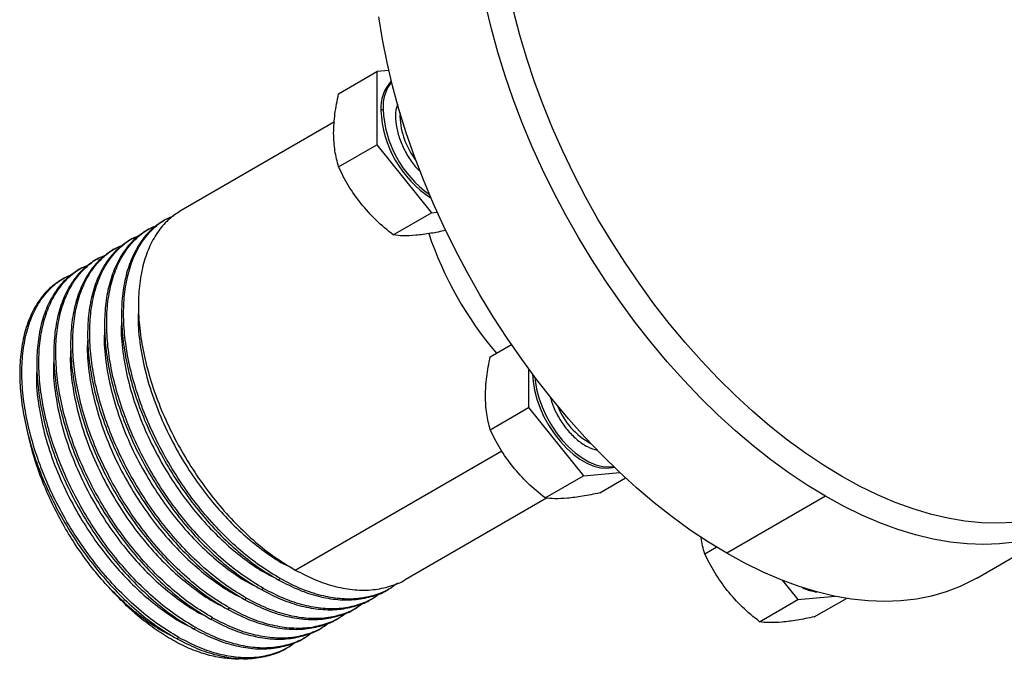
# Model space of a CAD drawing. Extents: x 0.7 to 31.4, y 7.3 to 20.9.
# Drawn here: x 11.8 to 13.8, y 8.6 to 9.9 of the extents above; entities that cross this region are included whole.
import ezdxf

# ---------------------------------------------------------------- set-up
doc = ezdxf.new("R2010")
doc.units = 0
doc.header["$MEASUREMENT"] = 0
doc.layers.get('0').update_dxf_attribs({"linetype": 'CONTINUOUS'})

msp = doc.modelspace()

# ---------------------------------------------------------------- linework, layer by layer
at = {"color": 7, "linetype": 'Continuous'}
for p, q in [((12.4268, 9.7355), (12.5068, 9.7816)), ((12.5317, 9.7839), (12.5068, 9.7816)), ((12.5068, 9.7816), (12.5068, 9.6294)), ((12.5152, 9.7007), (12.5196, 9.7033)), ((12.555, 9.6959), (12.5547, 9.6882)), ((12.4182, 9.677), (12.0984, 9.4923)), ((12.5547, 9.6882), (12.5569, 9.6895)), ((12.4268, 9.5833), (12.5068, 9.6294)), ((12.5068, 9.6294), (12.621, 9.4875)), ((12.541, 9.4413), (12.621, 9.4875)), ((12.621, 9.4875), (12.6325, 9.4885)), ((12.0674, 9.4744), (12.063, 9.4719)), ((12.0321, 9.454), (12.0276, 9.4515)), ((11.9967, 9.4336), (11.9923, 9.4311)), ((11.9614, 9.4132), (11.9569, 9.4107)), ((11.926, 9.3928), (11.9216, 9.3902)), ((11.8906, 9.3724), (11.8862, 9.3698)), ((11.8553, 9.352), (11.8509, 9.3494)), ((12.7432, 9.1874), (12.7872, 9.2129)), ((12.8232, 9.1621), (12.8232, 9.0814)), ((12.7432, 9.0353), (12.8232, 9.0814)), ((12.8232, 9.0814), (12.9374, 8.9394)), ((12.3366, 8.7428), (12.7671, 8.9913)), ((12.8574, 8.8933), (12.9374, 8.9394)), ((12.9374, 8.9394), (13.0133, 8.9462)), ((12.9715, 8.9035), (13.0256, 8.9347)), ((12.566, 8.7231), (12.8604, 8.893)), ((13.4423, 8.8966), (13.2363, 8.7777)), ((13.7579, 8.726), (13.9639, 8.845)), ((13.1907, 8.7769), (13.2144, 8.7907)), ((12.3012, 8.7224), (12.3057, 8.7249)), ((13.3526, 8.7212), (13.3848, 8.6811)), ((12.2659, 8.702), (12.2703, 8.7045)), ((12.5306, 8.7026), (12.5351, 8.7052)), ((13.3848, 8.6811), (13.4626, 8.6881)), ((12.2305, 8.6816), (12.235, 8.6841)), ((12.4953, 8.6822), (12.4997, 8.6848)), ((13.3048, 8.635), (13.3848, 8.6811)), ((13.4189, 8.6452), (13.4859, 8.6838)), ((12.1952, 8.6611), (12.1996, 8.6637)), ((12.4599, 8.6618), (12.4644, 8.6644)), ((12.1598, 8.6407), (12.1642, 8.6433)), ((12.4246, 8.6414), (12.429, 8.644)), ((12.1245, 8.6203), (12.1289, 8.6229)), ((12.3892, 8.621), (12.3936, 8.6236)), ((12.0891, 8.5999), (12.0935, 8.6025)), ((12.3539, 8.6006), (12.3583, 8.6031)), ((12.3185, 8.5802), (12.3229, 8.5827))]:
    msp.add_line(p, q, dxfattribs=at)
at = {"color": 7, "linetype": 'Continuous', "flags": 128}
for points in [[(13.4423, 8.8966), (13.4043, 8.9197), (13.3664, 8.9449), (13.3287, 8.9723), (13.2914, 9.0017), (13.2544, 9.0332), (13.2179, 9.0665), (13.182, 9.1016), (13.1468, 9.1384), (13.1124, 9.1769), (13.0789, 9.2169), (13.0463, 9.2583), (13.0148, 9.301), (12.9844, 9.3448), (12.9552, 9.3898), (12.9274, 9.4357), (12.9008, 9.4824), (12.8758, 9.5298), (12.8522, 9.5778), (12.8302, 9.6263), (12.8098, 9.6751), (12.7911, 9.7241), (12.7741, 9.7731), (12.7589, 9.8221), (12.7455, 9.8709), (12.7339, 9.9193)], [(13.8348, 8.8422), (13.8017, 8.8406), (13.7678, 8.8415), (13.7331, 8.8449), (13.6976, 8.8509), (13.6616, 8.8593), (13.625, 8.8703), (13.588, 8.8837), (13.5507, 8.8996), (13.5133, 8.9178), (13.4757, 8.9384), (13.4381, 8.9612), (13.4006, 8.9863), (13.3633, 9.0135), (13.3263, 9.0427), (13.2898, 9.074), (13.2537, 9.1071), (13.2183, 9.1421), (13.1835, 9.1787), (13.1496, 9.217), (13.1165, 9.2568), (13.0845, 9.298), (13.0535, 9.3405), (13.0237, 9.3842), (12.9951, 9.4289), (12.9678, 9.4745), (12.9419, 9.521), (12.9175, 9.5681), (12.8946, 9.6157), (12.8733, 9.6638), (12.8536, 9.7122), (12.8357, 9.7607), (12.8195, 9.8092), (12.8051, 9.8577), (12.7926, 9.9058)], [(13.2363, 8.7777), (13.1983, 8.8007), (13.1604, 8.826), (13.1227, 8.8534), (13.0853, 8.8828), (13.0484, 8.9142), (13.0119, 8.9476), (12.976, 8.9827), (12.9408, 9.0195), (12.9064, 9.058), (12.8729, 9.098), (12.8403, 9.1393), (12.8088, 9.182), (12.7784, 9.2259), (12.7492, 9.2708), (12.7214, 9.3167), (12.6948, 9.3635), (12.6698, 9.4109), (12.6462, 9.4589), (12.6242, 9.5074), (12.6038, 9.5561), (12.5851, 9.6051), (12.5681, 9.6542), (12.5529, 9.7032), (12.5395, 9.7519), (12.5279, 9.8004), (12.5182, 9.8484), (12.5105, 9.8958)], [(12.8316, 9.1509), (12.8326, 9.1355), (12.8355, 9.1175), (12.8403, 9.099), (12.847, 9.0803), (12.8553, 9.0619), (12.8652, 9.044), (12.8764, 9.0271), (12.8887, 9.0113), (12.9019, 8.997), (12.9158, 8.9845), (12.9301, 8.9739), (12.9446, 8.9656), (12.9589, 8.9596), (12.9728, 8.9561), (12.986, 8.9551), (12.9984, 8.9566), (13.0015, 8.9575)], [(12.8364, 9.1445), (12.837, 9.1381), (12.84, 9.1201), (12.8448, 9.1016), (12.8514, 9.0829), (12.8598, 9.0645), (12.8696, 9.0466), (12.8808, 9.0296), (12.8931, 9.0138), (12.9064, 8.9996), (12.9203, 8.987), (12.9346, 8.9765), (12.949, 8.9682), (12.9633, 8.9622), (12.9772, 8.9587), (12.9905, 8.9577), (13.0003, 8.9587)], [(14.0692, 8.9376), (14.0543, 8.9196), (14.0323, 8.8966), (14.0087, 8.8758), (13.9837, 8.8573), (13.9572, 8.8412), (13.9293, 8.8275), (13.9001, 8.8162), (13.8697, 8.8074), (13.8382, 8.8011), (13.8056, 8.7973), (13.7721, 8.7961), (13.7377, 8.7974), (13.7025, 8.8011), (13.6666, 8.8074), (13.6301, 8.8162), (13.5932, 8.8275), (13.5558, 8.8412), (13.5181, 8.8573), (13.4802, 8.8758), (13.4423, 8.8966)], [(13.7579, 8.726), (13.7511, 8.7223), (13.7233, 8.7085), (13.6941, 8.6973), (13.6637, 8.6885), (13.6322, 8.6822), (13.5996, 8.6784), (13.5661, 8.6772), (13.5317, 8.6784), (13.4965, 8.6822), (13.4606, 8.6885), (13.4241, 8.6973), (13.3872, 8.7086), (13.3498, 8.7223), (13.3121, 8.7384), (13.2742, 8.7569), (13.2363, 8.7777)]]:
    msp.add_lwpolyline(points, dxfattribs=at)
at = {"color": 7, "linetype": 'Continuous'}
for centre, radius, start, end in [((12.5984, 9.706), 0.0834, 137.5612, 183.654), ((12.6058, 9.7082), 0.0863, 142.5785, 183.2416), ((12.7449, 9.7111), 0.23, 182.5904, 236.919), ((12.7513, 9.7144), 0.232, 182.742, 234.3852), ((12.7157, 9.6951), 0.1611, 182.475, 217.6975), ((13.337, 9.6876), 0.7619, 198.6351, 220.3051), ((13.0254, 9.1403), 0.1522, 201.4157, 241.6228), ((13.4358, 8.7902), 0.0937, 243.5881, 263.1746)]:
    msp.add_arc(centre, radius, start, end, dxfattribs=at)
for points, knots in [([(12.4166, 9.6535), (12.4172, 9.6667), (12.4182, 9.6931), (12.424, 9.7213), (12.4268, 9.7355)], [0, 0, 0, 0, 0.5001, 1, 1, 1, 1]), ([(12.5505, 9.7142), (12.5494, 9.7117), (12.5458, 9.7031), (12.5452, 9.6836), (12.5488, 9.6578), (12.5579, 9.6305), (12.5716, 9.6044), (12.5854, 9.5845), (12.5949, 9.5755), (12.5978, 9.5728)], [0, 0, 0, 0, 0.072518, 0.243228, 0.413947, 0.584665, 0.755375, 0.926094, 1, 1, 1, 1]), ([(12.4737, 9.5064), (12.4646, 9.5187), (12.4463, 9.5434), (12.4333, 9.57), (12.4268, 9.5833)], [0, 0, 0, 0, 0.500377, 1, 1, 1, 1]), ([(12.0984, 9.4923), (12.0892, 9.4861), (12.0707, 9.4738), (12.0485, 9.4471), (12.0307, 9.4151), (12.0181, 9.3776), (12.0107, 9.3354), (12.0087, 9.2893), (12.0121, 9.2401), (12.021, 9.1885), (12.0352, 9.1356), (12.0543, 9.0821), (12.0783, 9.0291), (12.1066, 8.9774), (12.1387, 8.9279), (12.1741, 8.8815), (12.2123, 8.839), (12.2526, 8.8012), (12.2942, 8.7682), (12.3224, 8.7513), (12.3366, 8.7428)], [0, 0, 0, 0, 0.055621, 0.11129, 0.166564, 0.222184, 0.277941, 0.333356, 0.388772, 0.444529, 0.500148, 0.555423, 0.611091, 0.666828, 0.722173, 0.777667, 0.833433, 0.888994, 0.944292, 1, 1, 1, 1]), ([(12.541, 9.4413), (12.5287, 9.4512), (12.5043, 9.4712), (12.4839, 9.4947), (12.4737, 9.5064)], [0, 0, 0, 0, 0.5, 1, 1, 1, 1]), ([(12.063, 9.4719), (12.0538, 9.4657), (12.0354, 9.4534), (12.0132, 9.4267), (11.9954, 9.3947), (11.9827, 9.3572), (11.9753, 9.315), (11.9733, 9.2689), (11.9768, 9.2197), (11.9857, 9.1681), (11.9998, 9.1152), (12.019, 9.0617), (12.0429, 9.0087), (12.0712, 8.957), (12.1033, 8.9075), (12.1387, 8.8611), (12.1769, 8.8186), (12.2172, 8.7808), (12.2588, 8.7478), (12.2871, 8.7309), (12.3012, 8.7224)], [0, 0, 0, 0, 0.055621, 0.11129, 0.166564, 0.222184, 0.277941, 0.333356, 0.388772, 0.444529, 0.500148, 0.555423, 0.611091, 0.666828, 0.722173, 0.777667, 0.833433, 0.888994, 0.944292, 1, 1, 1, 1]), ([(12.3057, 8.7249), (12.2915, 8.7334), (12.2633, 8.7504), (12.2216, 8.7833), (12.1814, 8.8211), (12.1431, 8.8637), (12.1077, 8.9101), (12.0756, 8.9595), (12.0473, 9.0112), (12.0234, 9.0643), (12.0042, 9.1177), (11.9901, 9.1707), (11.9812, 9.2223), (11.9777, 9.2715), (11.9797, 9.3176), (11.9871, 9.3598), (11.9998, 9.3972), (12.0175, 9.4294), (12.0401, 9.4554), (12.0624, 9.4731), (12.0784, 9.4794), (12.084, 9.4816)], [0, 0, 0, 0, 0.05408, 0.107761, 0.161699, 0.215835, 0.269707, 0.323434, 0.377543, 0.431584, 0.485243, 0.539237, 0.593364, 0.64716, 0.700957, 0.755084, 0.809078, 0.862737, 0.916778, 0.970886, 1, 1, 1, 1]), ([(12.0277, 9.4515), (12.0184, 9.4453), (12, 9.4329), (11.9778, 9.4063), (11.96, 9.3743), (11.9473, 9.3368), (11.9399, 9.2946), (11.938, 9.2485), (11.9414, 9.1993), (11.9503, 9.1477), (11.9645, 9.0947), (11.9836, 9.0413), (12.0076, 8.9883), (12.0358, 8.9365), (12.0679, 8.8871), (12.1034, 8.8407), (12.1416, 8.7981), (12.1818, 8.7604), (12.2235, 8.7274), (12.2517, 8.7105), (12.2659, 8.702)], [0, 0, 0, 0, 0.055621, 0.11129, 0.166564, 0.222184, 0.277941, 0.333356, 0.388772, 0.444529, 0.500148, 0.555423, 0.611091, 0.666828, 0.722173, 0.777667, 0.833433, 0.888994, 0.944292, 1, 1, 1, 1]), ([(12.2703, 8.7045), (12.2561, 8.713), (12.2279, 8.73), (12.1863, 8.7629), (12.146, 8.8007), (12.1078, 8.8433), (12.0724, 8.8896), (12.0403, 8.9391), (12.012, 8.9908), (11.9881, 9.0439), (11.9689, 9.0973), (11.9547, 9.1503), (11.9458, 9.2018), (11.9424, 9.2511), (11.9444, 9.2972), (11.9518, 9.3393), (11.9645, 9.3768), (11.9821, 9.409), (12.0047, 9.435), (12.027, 9.4527), (12.043, 9.459), (12.0486, 9.4612)], [0, 0, 0, 0, 0.05408, 0.107761, 0.161699, 0.215835, 0.269707, 0.323434, 0.377543, 0.431584, 0.485243, 0.539237, 0.593364, 0.64716, 0.700957, 0.755084, 0.809078, 0.862737, 0.916778, 0.970886, 1, 1, 1, 1]), ([(12.6504, 9.4506), (12.6398, 9.4484), (12.617, 9.4438), (12.598, 9.4416), (12.5878, 9.4405)], [0, 0, 0, 0, 0.464484, 1, 1, 1, 1]), ([(11.9923, 9.4311), (11.9831, 9.4249), (11.9647, 9.4125), (11.9424, 9.3859), (11.9247, 9.3539), (11.912, 9.3164), (11.9046, 9.2742), (11.9026, 9.2281), (11.906, 9.1789), (11.9149, 9.1273), (11.9291, 9.0743), (11.9483, 9.0209), (11.9722, 8.9679), (12.0005, 8.9161), (12.0326, 8.8667), (12.068, 8.8203), (12.1062, 8.7777), (12.1465, 8.74), (12.1881, 8.707), (12.2164, 8.6901), (12.2305, 8.6816)], [0, 0, 0, 0, 0.055621, 0.11129, 0.166564, 0.222184, 0.277941, 0.333356, 0.388772, 0.444529, 0.500148, 0.555423, 0.611091, 0.666828, 0.722173, 0.777667, 0.833433, 0.888994, 0.944292, 1, 1, 1, 1]), ([(12.235, 8.6841), (12.2208, 8.6926), (12.1925, 8.7096), (12.1509, 8.7425), (12.1107, 8.7803), (12.0724, 8.8229), (12.037, 8.8692), (12.0049, 8.9187), (11.9766, 8.9704), (11.9527, 9.0235), (11.9335, 9.0769), (11.9194, 9.1299), (11.9105, 9.1814), (11.907, 9.2307), (11.909, 9.2767), (11.9164, 9.3189), (11.9291, 9.3564), (11.9468, 9.3886), (11.9694, 9.4146), (11.9917, 9.4323), (12.0077, 9.4386), (12.0133, 9.4408)], [0, 0, 0, 0, 0.05408, 0.107761, 0.161699, 0.215835, 0.269707, 0.323434, 0.377543, 0.431584, 0.485243, 0.539237, 0.593364, 0.64716, 0.700957, 0.755084, 0.809078, 0.862737, 0.916778, 0.970886, 1, 1, 1, 1]), ([(12.5878, 9.4405), (12.5787, 9.4399), (12.5604, 9.4388), (12.5474, 9.4404), (12.541, 9.4413)], [0, 0, 0, 0, 0.500367, 1, 1, 1, 1]), ([(11.9569, 9.4106), (11.9477, 9.4045), (11.9293, 9.3921), (11.9071, 9.3655), (11.8893, 9.3334), (11.8766, 9.296), (11.8692, 9.2538), (11.8672, 9.2077), (11.8707, 9.1585), (11.8796, 9.1069), (11.8938, 9.0539), (11.9129, 9.0005), (11.9369, 8.9474), (11.9651, 8.8957), (11.9972, 8.8463), (12.0327, 8.7999), (12.0709, 8.7573), (12.1111, 8.7196), (12.1528, 8.6866), (12.181, 8.6697), (12.1952, 8.6611)], [0, 0, 0, 0, 0.055621, 0.11129, 0.166564, 0.222184, 0.277941, 0.333356, 0.388772, 0.444529, 0.500148, 0.555423, 0.611091, 0.666828, 0.722173, 0.777667, 0.833433, 0.888994, 0.944292, 1, 1, 1, 1]), ([(12.1996, 8.6637), (12.1854, 8.6722), (12.1572, 8.6891), (12.1156, 8.7221), (12.0753, 8.7599), (12.0371, 8.8024), (12.0017, 8.8488), (11.9696, 8.8983), (11.9413, 8.95), (11.9173, 9.003), (11.8982, 9.0565), (11.884, 9.1094), (11.8751, 9.161), (11.8717, 9.2103), (11.8737, 9.2563), (11.881, 9.2985), (11.8937, 9.336), (11.9114, 9.3682), (11.934, 9.3942), (11.9563, 9.4119), (11.9723, 9.4182), (11.9779, 9.4204)], [0, 0, 0, 0, 0.05408, 0.107761, 0.161699, 0.215835, 0.269707, 0.323434, 0.377543, 0.431584, 0.485243, 0.539237, 0.593364, 0.64716, 0.700957, 0.755084, 0.809078, 0.862737, 0.916778, 0.970886, 1, 1, 1, 1]), ([(11.9216, 9.3902), (11.9124, 9.3841), (11.8939, 9.3717), (11.8717, 9.3451), (11.854, 9.313), (11.8413, 9.2756), (11.8339, 9.2334), (11.8319, 9.1873), (11.8353, 9.1381), (11.8442, 9.0865), (11.8584, 9.0335), (11.8776, 8.9801), (11.9015, 8.927), (11.9298, 8.8753), (11.9619, 8.8259), (11.9973, 8.7795), (12.0355, 8.7369), (12.0758, 8.6991), (12.1174, 8.6662), (12.1457, 8.6492), (12.1598, 8.6407)], [0, 0, 0, 0, 0.055621, 0.11129, 0.166564, 0.222184, 0.277941, 0.333356, 0.388772, 0.444529, 0.500148, 0.555423, 0.611091, 0.666828, 0.722173, 0.777667, 0.833433, 0.888994, 0.944292, 1, 1, 1, 1]), ([(12.1642, 8.6433), (12.1501, 8.6518), (12.1218, 8.6687), (12.0802, 8.7017), (12.0399, 8.7395), (12.0017, 8.782), (11.9663, 8.8284), (11.9342, 8.8779), (11.9059, 8.9296), (11.882, 8.9826), (11.8628, 9.0361), (11.8486, 9.089), (11.8398, 9.1406), (11.8363, 9.1898), (11.8383, 9.2359), (11.8457, 9.2781), (11.8584, 9.3156), (11.8761, 9.3478), (11.8987, 9.3738), (11.9209, 9.3915), (11.937, 9.3978), (11.9426, 9.4)], [0, 0, 0, 0, 0.05408, 0.107761, 0.161699, 0.215835, 0.269707, 0.323434, 0.377543, 0.431584, 0.485243, 0.539237, 0.593364, 0.64716, 0.700957, 0.755084, 0.809078, 0.862737, 0.916778, 0.970886, 1, 1, 1, 1]), ([(11.8862, 9.3698), (11.877, 9.3637), (11.8586, 9.3513), (11.8364, 9.3247), (11.8186, 9.2926), (11.8059, 9.2551), (11.7985, 9.213), (11.7965, 9.1669), (11.8, 9.1177), (11.8089, 9.0661), (11.823, 9.0131), (11.8422, 8.9597), (11.8661, 8.9066), (11.8944, 8.8549), (11.9265, 8.8054), (11.9619, 8.7591), (12.0002, 8.7165), (12.0404, 8.6787), (12.0821, 8.6458), (12.1103, 8.6288), (12.1245, 8.6203)], [0, 0, 0, 0, 0.055621, 0.11129, 0.166564, 0.222184, 0.277941, 0.333356, 0.388772, 0.444529, 0.500148, 0.555423, 0.611091, 0.666828, 0.722173, 0.777667, 0.833433, 0.888994, 0.944292, 1, 1, 1, 1]), ([(12.1289, 8.6229), (12.1147, 8.6314), (12.0865, 8.6483), (12.0448, 8.6813), (12.0046, 8.7191), (11.9664, 8.7616), (11.9309, 8.808), (11.8988, 8.8575), (11.8706, 8.9092), (11.8466, 8.9622), (11.8275, 9.0157), (11.8133, 9.0686), (11.8044, 9.1202), (11.8009, 9.1694), (11.8029, 9.2155), (11.8103, 9.2577), (11.823, 9.2951), (11.8407, 9.3273), (11.8633, 9.3534), (11.8856, 9.3711), (11.9016, 9.3774), (11.9072, 9.3795)], [0, 0, 0, 0, 0.05408, 0.107761, 0.161699, 0.215835, 0.269707, 0.323434, 0.377543, 0.431584, 0.485243, 0.539237, 0.593364, 0.64716, 0.700957, 0.755084, 0.809078, 0.862737, 0.916778, 0.970886, 1, 1, 1, 1]), ([(11.8509, 9.3494), (11.8417, 9.3432), (11.8232, 9.3309), (11.801, 9.3043), (11.7832, 9.2722), (11.7706, 9.2347), (11.7632, 9.1926), (11.7612, 9.1465), (11.7646, 9.0972), (11.7735, 9.0457), (11.7877, 8.9927), (11.8069, 8.9393), (11.8308, 8.8862), (11.8591, 8.8345), (11.8912, 8.785), (11.9266, 8.7387), (11.9648, 8.6961), (12.0051, 8.6583), (12.0467, 8.6254), (12.0749, 8.6084), (12.0891, 8.5999)], [0, 0, 0, 0, 0.055621, 0.11129, 0.166564, 0.222184, 0.277941, 0.333356, 0.388772, 0.444529, 0.500148, 0.555423, 0.611091, 0.666828, 0.722173, 0.777667, 0.833433, 0.888994, 0.944292, 1, 1, 1, 1]), ([(12.0935, 8.6025), (12.0794, 8.611), (12.0511, 8.6279), (12.0095, 8.6609), (11.9692, 8.6986), (11.931, 8.7412), (11.8956, 8.7876), (11.8635, 8.837), (11.8352, 8.8888), (11.8113, 8.9418), (11.7921, 8.9952), (11.7779, 9.0482), (11.769, 9.0998), (11.7656, 9.149), (11.7676, 9.1951), (11.775, 9.2373), (11.7877, 9.2747), (11.8054, 9.3069), (11.828, 9.333), (11.8502, 9.3507), (11.8662, 9.3569), (11.8719, 9.3591)], [0, 0, 0, 0, 0.05408, 0.107761, 0.161699, 0.215835, 0.269707, 0.323434, 0.377543, 0.431584, 0.485243, 0.539237, 0.593364, 0.64716, 0.700957, 0.755084, 0.809078, 0.862737, 0.916778, 0.970886, 1, 1, 1, 1]), ([(12.0098, 9.285), (12.0094, 9.2788), (12.0077, 9.2557), (12.0125, 9.2109), (12.024, 9.1525), (12.043, 9.0922), (12.0685, 9.0321), (12.0982, 8.9768), (12.1304, 8.9273), (12.1637, 8.8838), (12.1996, 8.8439), (12.2375, 8.8082), (12.2767, 8.778), (12.3073, 8.7574), (12.3246, 8.7497), (12.3285, 8.7479)], [0, 0, 0, 0, 0.034323, 0.128396, 0.222968, 0.316909, 0.411124, 0.505672, 0.583794, 0.662122, 0.740838, 0.819531, 0.897847, 0.976744, 1, 1, 1, 1]), ([(11.9745, 9.2646), (11.974, 9.2584), (11.9724, 9.2353), (11.9771, 9.1905), (11.9886, 9.132), (12.0076, 9.0718), (12.0331, 9.0117), (12.0629, 8.9564), (12.095, 8.9069), (12.1283, 8.8634), (12.1643, 8.8235), (12.2022, 8.7878), (12.2414, 8.7575), (12.272, 8.737), (12.2892, 8.7293), (12.2931, 8.7275)], [0, 0, 0, 0, 0.034323, 0.128396, 0.222968, 0.316909, 0.411124, 0.505672, 0.583794, 0.662122, 0.740838, 0.819531, 0.897847, 0.976744, 1, 1, 1, 1]), ([(11.9391, 9.2442), (11.9387, 9.238), (11.937, 9.2149), (11.9417, 9.1701), (11.9533, 9.1116), (11.9723, 9.0514), (11.9977, 8.9913), (12.0275, 8.936), (12.0597, 8.8865), (12.093, 8.843), (12.1289, 8.8031), (12.1668, 8.7674), (12.206, 8.7371), (12.2366, 8.7166), (12.2539, 8.7089), (12.2578, 8.7071)], [0, 0, 0, 0, 0.034323, 0.128396, 0.222968, 0.316909, 0.411124, 0.505672, 0.583794, 0.662122, 0.740838, 0.819531, 0.897847, 0.976744, 1, 1, 1, 1]), ([(11.9038, 9.2238), (11.9033, 9.2176), (11.9017, 9.1945), (11.9064, 9.1497), (11.9179, 9.0912), (11.9369, 9.031), (11.9624, 8.9709), (11.9921, 8.9156), (12.0243, 8.8661), (12.0576, 8.8226), (12.0935, 8.7827), (12.1314, 8.747), (12.1707, 8.7167), (12.2013, 8.6962), (12.2185, 8.6884), (12.2224, 8.6867)], [0, 0, 0, 0, 0.034323, 0.128396, 0.222968, 0.316909, 0.411124, 0.505672, 0.583794, 0.662122, 0.740838, 0.819531, 0.897847, 0.976744, 1, 1, 1, 1]), ([(11.8684, 9.2034), (11.868, 9.1972), (11.8663, 9.1741), (11.871, 9.1293), (11.8826, 9.0708), (11.9016, 9.0106), (11.927, 8.9505), (11.9568, 8.8952), (11.989, 8.8457), (12.0223, 8.8022), (12.0582, 8.7623), (12.0961, 8.7266), (12.1353, 8.6963), (12.1659, 8.6758), (12.1831, 8.668), (12.1871, 8.6663)], [0, 0, 0, 0, 0.0343234, 0.1283961, 0.2229683, 0.316909, 0.4111238, 0.5056722, 0.5837936, 0.6621221, 0.740838, 0.8195306, 0.8978472, 0.9767443, 1, 1, 1, 1]), ([(11.8331, 9.183), (11.8326, 9.1768), (11.831, 9.1537), (11.8357, 9.1089), (11.8472, 9.0504), (11.8662, 8.9901), (11.8917, 8.9301), (11.9214, 8.8748), (11.9536, 8.8253), (11.9869, 8.7818), (12.0228, 8.7419), (12.0607, 8.7061), (12.1, 8.6759), (12.1306, 8.6554), (12.1478, 8.6476), (12.1517, 8.6459)], [0, 0, 0, 0, 0.034323, 0.128396, 0.222968, 0.316909, 0.411124, 0.505672, 0.583794, 0.662122, 0.740838, 0.819531, 0.897847, 0.976744, 1, 1, 1, 1]), ([(12.733, 9.1055), (12.7336, 9.1187), (12.7346, 9.1451), (12.7403, 9.1733), (12.7432, 9.1874)], [0, 0, 0, 0, 0.5001001, 1, 1, 1, 1]), ([(11.7977, 9.1626), (11.7973, 9.1564), (11.7956, 9.1333), (11.8003, 9.0885), (11.8118, 9.03), (11.8309, 8.9697), (11.8563, 8.9097), (11.8861, 8.8544), (11.9183, 8.8049), (11.9515, 8.7614), (11.9875, 8.7215), (12.0254, 8.6857), (12.0646, 8.6555), (12.0952, 8.635), (12.1124, 8.6272), (12.1163, 8.6255)], [0, 0, 0, 0, 0.0343234, 0.1283961, 0.2229683, 0.316909, 0.4111238, 0.5056722, 0.5837936, 0.6621221, 0.740838, 0.8195306, 0.8978472, 0.9767443, 1, 1, 1, 1]), ([(12.8676, 9.1049), (12.8699, 9.0975), (12.8748, 9.0811), (12.888, 9.0562), (12.9052, 9.0324), (12.9251, 9.013), (12.9461, 8.9986), (12.9596, 8.9946), (12.9664, 8.9926)], [0, 0, 0, 0, 0.141893, 0.313509, 0.485134, 0.656759, 0.828375, 1, 1, 1, 1]), ([(12.7901, 8.9584), (12.7809, 8.9707), (12.7627, 8.9954), (12.7497, 9.022), (12.7432, 9.0353)], [0, 0, 0, 0, 0.500377, 1, 1, 1, 1]), ([(11.9525, 8.7017), (11.947, 8.7076), (11.9307, 8.7252), (11.9049, 8.7571), (11.8765, 8.7973), (11.8513, 8.8389), (11.8294, 8.881), (11.812, 8.9204), (11.7987, 8.9562), (11.7878, 8.9902), (11.7826, 9.013), (11.7798, 9.0253)], [0, 0, 0, 0, 0.065857, 0.198692, 0.331526, 0.456557, 0.581987, 0.707019, 0.799574, 0.892129, 1, 1, 1, 1]), ([(12.8574, 8.8933), (12.8451, 8.9032), (12.8207, 8.9232), (12.8003, 8.9466), (12.7901, 8.9584)], [0, 0, 0, 0, 0.5, 1, 1, 1, 1]), ([(12.9042, 8.8925), (12.8951, 8.8919), (12.8768, 8.8908), (12.8638, 8.8924), (12.8574, 8.8933)], [0, 0, 0, 0, 0.500367, 1, 1, 1, 1]), ([(12.9715, 8.9035), (12.9593, 8.901), (12.9348, 8.896), (12.9144, 8.8936), (12.9042, 8.8925)], [0, 0, 0, 0, 0.49999, 1, 1, 1, 1]), ([(13.1907, 8.7769), (13.1874, 8.7875), (13.1841, 8.7984), (13.1832, 8.8111), (13.1831, 8.8115)], [0, 0, 0, 0, 0.967782, 1, 1, 1, 1]), ([(13.2375, 8.7001), (13.2284, 8.7124), (13.2101, 8.7371), (13.1971, 8.7637), (13.1907, 8.7769)], [0, 0, 0, 0, 0.500377, 1, 1, 1, 1]), ([(12.3366, 8.7428), (12.3508, 8.7355), (12.379, 8.721), (12.4207, 8.7075), (12.4609, 8.7006), (12.4992, 8.7006), (12.5342, 8.7084), (12.5566, 8.7162), (12.566, 8.7231), (12.566, 8.7231)], [0, 0, 0, 0, 0.167146, 0.333063, 0.49977, 0.667092, 0.833595, 0.999653, 1, 1, 1, 1]), ([(12.3012, 8.7224), (12.3154, 8.7151), (12.3437, 8.7006), (12.3853, 8.6871), (12.4255, 8.6802), (12.4639, 8.6802), (12.4989, 8.688), (12.5212, 8.6957), (12.5306, 8.7026), (12.5306, 8.7027)], [0, 0, 0, 0, 0.167146, 0.333063, 0.49977, 0.667092, 0.833595, 0.999653, 1, 1, 1, 1]), ([(12.3057, 8.7249), (12.3198, 8.7176), (12.3481, 8.7031), (12.3897, 8.6897), (12.43, 8.6827), (12.4682, 8.6828), (12.5035, 8.6902), (12.5309, 8.7012), (12.5448, 8.7121), (12.5495, 8.7158)], [0, 0, 0, 0, 0.154003, 0.306873, 0.460471, 0.614637, 0.768046, 0.921047, 1, 1, 1, 1]), ([(12.2349, 8.5589), (12.2345, 8.5589), (12.2245, 8.5568), (12.203, 8.5573), (12.1706, 8.5612), (12.1369, 8.5705), (12.1026, 8.5846), (12.0681, 8.6035), (12.0337, 8.6267), (12.0029, 8.6517), (11.9758, 8.6768), (11.9602, 8.6934), (11.9525, 8.7017)], [0, 0, 0, 0, 0.004686, 0.123627, 0.241446, 0.359643, 0.47745, 0.594138, 0.711205, 0.827893, 0.913946, 1, 1, 1, 1]), ([(11.9525, 8.7017), (11.965, 8.6895), (11.9899, 8.6651), (12.0293, 8.6351), (12.0599, 8.6145), (12.0771, 8.6068), (12.081, 8.605)], [0, 0, 0, 0, 0.303643, 0.605834, 0.910266, 1, 1, 1, 1]), ([(12.2659, 8.702), (12.2801, 8.6947), (12.3083, 8.6802), (12.3499, 8.6667), (12.3902, 8.6598), (12.4285, 8.6597), (12.4635, 8.6676), (12.4859, 8.6753), (12.4953, 8.6822), (12.4953, 8.6822)], [0, 0, 0, 0, 0.167146, 0.333063, 0.49977, 0.667092, 0.833595, 0.999653, 1, 1, 1, 1]), ([(12.2703, 8.7045), (12.2845, 8.6972), (12.3127, 8.6827), (12.3544, 8.6693), (12.3946, 8.6623), (12.4329, 8.6624), (12.4681, 8.6698), (12.4955, 8.6808), (12.5094, 8.6917), (12.5141, 8.6954)], [0, 0, 0, 0, 0.154003, 0.306873, 0.460471, 0.614637, 0.768046, 0.921047, 1, 1, 1, 1]), ([(13.3048, 8.635), (13.2926, 8.6449), (13.2681, 8.6649), (13.2477, 8.6883), (13.2375, 8.7001)], [0, 0, 0, 0, 0.5, 1, 1, 1, 1]), ([(12.2305, 8.6816), (12.2447, 8.6743), (12.2729, 8.6598), (12.3146, 8.6463), (12.3548, 8.6393), (12.3931, 8.6393), (12.4282, 8.6472), (12.4505, 8.6549), (12.4599, 8.6618), (12.4599, 8.6618)], [0, 0, 0, 0, 0.167146, 0.333063, 0.49977, 0.667092, 0.833595, 0.999653, 1, 1, 1, 1]), ([(12.235, 8.6841), (12.2491, 8.6768), (12.2774, 8.6623), (12.319, 8.6489), (12.3593, 8.6419), (12.3975, 8.642), (12.4328, 8.6494), (12.4602, 8.6604), (12.4741, 8.6713), (12.4788, 8.675)], [0, 0, 0, 0, 0.154003, 0.306873, 0.460471, 0.614637, 0.768046, 0.921047, 1, 1, 1, 1]), ([(12.1952, 8.6611), (12.2094, 8.6539), (12.2376, 8.6394), (12.2792, 8.6259), (12.3195, 8.6189), (12.3578, 8.6189), (12.3928, 8.6267), (12.4152, 8.6345), (12.4246, 8.6414), (12.4246, 8.6414)], [0, 0, 0, 0, 0.167146, 0.333063, 0.49977, 0.667092, 0.833595, 0.999653, 1, 1, 1, 1]), ([(12.1996, 8.6637), (12.2138, 8.6564), (12.242, 8.6419), (12.2837, 8.6285), (12.3239, 8.6215), (12.3622, 8.6216), (12.3974, 8.629), (12.4248, 8.6399), (12.4387, 8.6509), (12.4434, 8.6546)], [0, 0, 0, 0, 0.154003, 0.306873, 0.460471, 0.614637, 0.768046, 0.921047, 1, 1, 1, 1]), ([(13.4189, 8.6452), (13.4067, 8.6427), (13.3823, 8.6377), (13.3619, 8.6353), (13.3517, 8.6342)], [0, 0, 0, 0, 0.49999, 1, 1, 1, 1]), ([(12.1598, 8.6407), (12.174, 8.6335), (12.2022, 8.6189), (12.2439, 8.6055), (12.2841, 8.5985), (12.3224, 8.5985), (12.3575, 8.6063), (12.3798, 8.6141), (12.3892, 8.621), (12.3892, 8.621)], [0, 0, 0, 0, 0.167146, 0.333063, 0.49977, 0.667092, 0.833595, 0.999653, 1, 1, 1, 1]), ([(12.1642, 8.6433), (12.1784, 8.636), (12.2067, 8.6215), (12.2483, 8.608), (12.2885, 8.6011), (12.3268, 8.6011), (12.3621, 8.6086), (12.3894, 8.6195), (12.4033, 8.6305), (12.4081, 8.6342)], [0, 0, 0, 0, 0.154003, 0.306873, 0.460471, 0.614637, 0.768046, 0.921047, 1, 1, 1, 1]), ([(13.3517, 8.6342), (13.3425, 8.6336), (13.3242, 8.6325), (13.3113, 8.6341), (13.3048, 8.635)], [0, 0, 0, 0, 0.500367, 1, 1, 1, 1]), ([(12.1245, 8.6203), (12.1386, 8.613), (12.1669, 8.5985), (12.2085, 8.5851), (12.2488, 8.5781), (12.2871, 8.5781), (12.3221, 8.5859), (12.3445, 8.5937), (12.3538, 8.6006), (12.3539, 8.6006)], [0, 0, 0, 0, 0.167146, 0.333063, 0.49977, 0.667092, 0.833595, 0.999653, 1, 1, 1, 1]), ([(12.1289, 8.6229), (12.1431, 8.6156), (12.1713, 8.6011), (12.2129, 8.5876), (12.2532, 8.5806), (12.2915, 8.5807), (12.3267, 8.5882), (12.3541, 8.5991), (12.368, 8.61), (12.3727, 8.6138)], [0, 0, 0, 0, 0.154003, 0.306873, 0.460471, 0.614637, 0.768046, 0.921047, 1, 1, 1, 1]), ([(12.0891, 8.5999), (12.1033, 8.5926), (12.1315, 8.5781), (12.1732, 8.5647), (12.2134, 8.5577), (12.2517, 8.5577), (12.2868, 8.5655), (12.3091, 8.5733), (12.3185, 8.5802), (12.3185, 8.5802)], [0, 0, 0, 0, 0.167146, 0.333063, 0.49977, 0.667092, 0.833595, 0.999653, 1, 1, 1, 1]), ([(12.0935, 8.6025), (12.1077, 8.5952), (12.1359, 8.5807), (12.1776, 8.5672), (12.2178, 8.5602), (12.2561, 8.5603), (12.2914, 8.5678), (12.3187, 8.5787), (12.3326, 8.5896), (12.3374, 8.5934)], [0, 0, 0, 0, 0.154003, 0.306873, 0.460471, 0.614637, 0.768046, 0.921047, 1, 1, 1, 1])]:
    msp.add_open_spline(points, degree=3, knots=knots, dxfattribs=at)
for points in [[(12.4268, 9.5833), (12.424, 9.5941), (12.4182, 9.6157), (12.4172, 9.6409), (12.4166, 9.6535)], [(12.7432, 9.0353), (12.7403, 9.0461), (12.7346, 9.0677), (12.7336, 9.0929), (12.733, 9.1055)]]:
    msp.add_open_spline(points, degree=3, dxfattribs=at)

doc.saveas('drawing.dxf')
